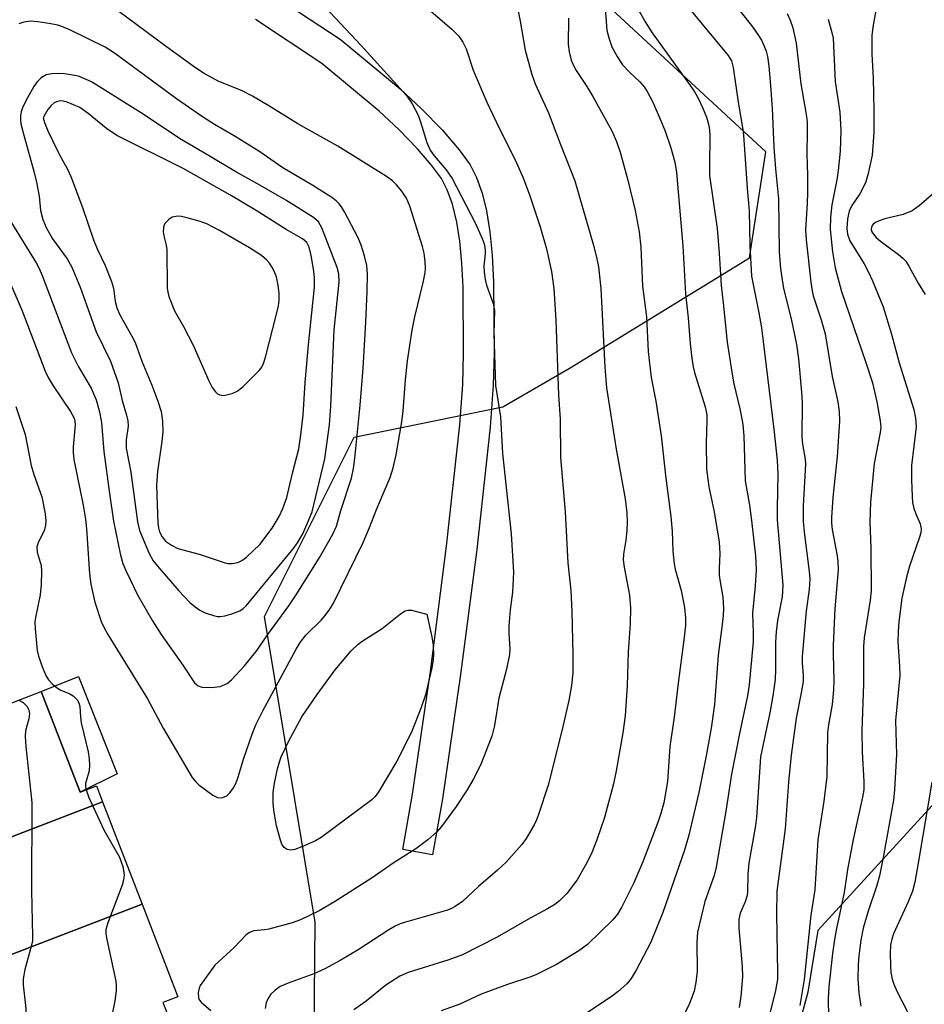
# Model space of a CAD drawing. Units: inches. Extents: x 1237766 to 1243766, y 521455 to 525456.
# Drawn here: x 1240011 to 1240193, y 522705 to 522902 of the extents above; entities that cross this region are included whole.
import ezdxf

# ---------------------------------------------------------------- set-up
doc = ezdxf.new("R2010")
doc.units = ezdxf.units.IN
doc.header["$MEASUREMENT"] = 0
for name, color, linetype in [('BLDG-Footprint', 5, 'Continuous'), ('CULTRL-Pad', 6, 'Continuous'), ('NTRL-Trees', 3, 'Continuous'), ('TRANS-Non Street Sidewalk', 7, 'Continuous'), ('Undefined', 1, 'Continuous')]:
    doc.layers.add(name, color=color, linetype=linetype)

msp = doc.modelspace()

# ---------------------------------------------------------------- linework, layer by layer
at = {"layer": 'BLDG-Footprint'}
for points, elevation in [([(1240027.99, 522745.53), (1239980, 522727.11), (1239979.86, 522727.48), (1239978.39, 522726.92), (1239969.54, 522749.81), (1240015.68, 522767.64), (1240023.49, 522747.45), (1240026.76, 522748.72)], 332.59), ([(1240035.92, 522725.02), (1239987.94, 522706.59), (1239980, 522727.11), (1240027.99, 522745.53)], 331.45), ([(1240040.84, 522703.34), (1239994.28, 522685.46), (1239993.17, 522688.32), (1239996.07, 522688.8), (1239992.32, 522698.48), (1239991.23, 522698.06), (1239987.94, 522706.59), (1240035.92, 522725.02), (1240043.09, 522706.49), (1240040.07, 522705.33)], 330.43)]:
    msp.add_lwpolyline(points, close=True, dxfattribs=dict(at, elevation=elevation))
at = {"layer": 'CULTRL-Pad'}
msp.add_lwpolyline([(1240030.87, 522751.16), (1240023.49, 522747.45), (1240015.68, 522767.64), (1240023.15, 522770.61)], close=True, dxfattribs=at)
at = {"layer": 'NTRL-Trees'}
msp.add_lwpolyline([(1240194.93, 522745.52), (1240171.33, 522719.72), (1240169.34, 522707.38), (1240156.82, 522660.98), (1240128.23, 522642.2), (1240094.75, 522654.45), (1240070.41, 522699.33), (1240070.61, 522721.42), (1240060.45, 522782.67), (1240078.42, 522818.6), (1240108.21, 522824.67), (1240121.7, 522832.48), (1240157.63, 522854.53), (1240160.9, 522875.77), (1240128.23, 522905.98)], dxfattribs=at)
at = {"layer": 'TRANS-Non Street Sidewalk'}
msp.add_lwpolyline([(1240058.89, 522909.33), (1240075.57, 522898.37), (1240087.6, 522888.36), (1240091.88, 522884.38), (1240096.01, 522880.15), (1240099.47, 522876.16), (1240101.66, 522873.13), (1240102.93, 522870.64), (1240104.04, 522867.47), (1240104.89, 522863.92), (1240105.56, 522859.76), (1240106.03, 522855.06), (1240106.33, 522849.62), (1240106.46, 522835.46), (1240106.26, 522829), (1240105.63, 522820.63), (1240102.96, 522796.06), (1240099.73, 522771.01), (1240096.07, 522746.16), (1240094.12, 522734.94), (1240088.13, 522735.98), (1240090.07, 522747.09), (1240093.68, 522771.66), (1240096.92, 522796.74), (1240099.57, 522821.08), (1240100.16, 522829.14), (1240100.34, 522835.34), (1240100.23, 522848.68), (1240099.98, 522853.45), (1240099.55, 522857.84), (1240098.94, 522861.7), (1240098.09, 522865.26), (1240097.05, 522868.17), (1240095.87, 522870.43), (1240093.92, 522873.12), (1240091.09, 522876.39), (1240087.34, 522880.26), (1240083.41, 522883.94), (1240071.94, 522893.47), (1240058.59, 522902.25)], dxfattribs=at)
at = {"layer": 'Undefined'}
for points, elevation in [([(1240151.28, 522909.63), (1240158.05, 522901.07), (1240159.33, 522899.28), (1240160.01, 522898.13), (1240160.59, 522896.91), (1240160.97, 522895.91), (1240161.22, 522894.88), (1240161.5, 522892.91), (1240161.83, 522889.03), (1240162.15, 522884.46), (1240162.52, 522876.71), (1240162.85, 522872.33), (1240163.44, 522866.35), (1240163.6, 522855.7), (1240163.83, 522852.3), (1240164.44, 522848.41), (1240165.95, 522842.27), (1240167.04, 522837.17), (1240167.45, 522834.26), (1240168.07, 522827.58), (1240168.17, 522825.51), (1240168.13, 522818.64), (1240168.27, 522817.18), (1240168.76, 522814.18), (1240168.83, 522813.2), (1240168.39, 522804.81), (1240168.38, 522801.68), (1240168.63, 522799.03), (1240169.57, 522791.67), (1240169.69, 522790.22), (1240169.58, 522788.04), (1240169.01, 522783.8), (1240168.19, 522774.63), (1240168.17, 522773.33), (1240168.36, 522770.99), (1240168.35, 522769.64), (1240168, 522767.38), (1240167.01, 522762.29), (1240165.98, 522754.89), (1240165.43, 522749.47), (1240164.76, 522740.11), (1240163.12, 522727.61), (1240163.02, 522723.06), (1240163.25, 522711.29), (1240163.21, 522709.94), (1240162.83, 522707.75), (1240160.71, 522699.12)], 312), ([(1240143.44, 522907.06), (1240148.11, 522901.32), (1240153.35, 522895.09), (1240154.03, 522893.99), (1240154.38, 522892.69), (1240155.37, 522885.74), (1240156.33, 522879.87), (1240156.52, 522878.16), (1240157.16, 522868.46), (1240157.54, 522863.93), (1240157.71, 522856.91), (1240158.03, 522850.87), (1240159.53, 522843.51), (1240160.03, 522840.53), (1240162.49, 522820.21), (1240163.16, 522813.98), (1240163.33, 522811.18), (1240163.17, 522804.35), (1240163.19, 522802.03), (1240164.33, 522788.96), (1240164.18, 522786.62), (1240163.22, 522781.86), (1240162.94, 522779.59), (1240162.86, 522777.53), (1240162.86, 522772.03), (1240162.74, 522770.03), (1240162.29, 522766.77), (1240161.68, 522763.34), (1240159.86, 522754.52), (1240159.68, 522752.48), (1240159.05, 522742.38), (1240158.84, 522740.79), (1240157.49, 522733.26), (1240157.31, 522731.04), (1240157.23, 522727.32), (1240157.1, 522726.58), (1240156.76, 522725.46), (1240155.76, 522723.19), (1240155.49, 522721.93), (1240155.52, 522720.2), (1240156.14, 522712.55), (1240156.2, 522710.46), (1240155.9, 522706.53), (1240155.54, 522704.31)], 314), ([(1240071.44, 522905.98), (1240079.83, 522897.05), (1240088.87, 522887.06), (1240090.01, 522885.4), (1240091.24, 522883.12), (1240091.72, 522881.77), (1240092.99, 522877.63), (1240093.65, 522876.12), (1240094.43, 522874.98), (1240096.82, 522872.15), (1240098.01, 522870.42), (1240102.73, 522861.42), (1240104.08, 522858.43), (1240104.47, 522857.32), (1240104.65, 522856.21), (1240104.64, 522855.36), (1240104.41, 522852.83), (1240104.46, 522851.65), (1240104.64, 522850.19), (1240104.93, 522849.05), (1240106.28, 522845.4), (1240106.55, 522843.95), (1240106.36, 522839.29), (1240106.71, 522828.92), (1240107.72, 522822.64), (1240108.12, 522815.34), (1240109.89, 522799.22), (1240110.35, 522791.52), (1240110.11, 522787.52), (1240109.64, 522783.99), (1240109.39, 522780.77), (1240109.38, 522779.32), (1240109.58, 522776.18), (1240109.54, 522775.04), (1240108.94, 522772.14), (1240107.39, 522766.28), (1240106.55, 522760.79), (1240105.98, 522758.67), (1240103.72, 522752.89), (1240102.22, 522750), (1240101.06, 522747.95), (1240098.83, 522744.57), (1240095.92, 522740.61), (1240094.99, 522739.55), (1240093.13, 522737.9), (1240090.74, 522736.14), (1240086.23, 522733.26), (1240082.02, 522730.3), (1240074.48, 522725.49), (1240071.39, 522723.67), (1240067.64, 522721.89), (1240066, 522721.28), (1240061.27, 522720.02), (1240060.42, 522719.87), (1240058.27, 522719.67), (1240057.44, 522719.38), (1240056.76, 522718.88), (1240054.35, 522716.35), (1240050.47, 522712.79), (1240047.51, 522708.72), (1240047.31, 522708.19), (1240047.15, 522707.35), (1240047.18, 522706.26), (1240047.38, 522705.79), (1240047.71, 522705.4), (1240049.68, 522703.75)], 326), ([(1240110.77, 522906.29), (1240111.65, 522901.95), (1240112.66, 522896.16), (1240113.98, 522891.27), (1240114.7, 522889.41), (1240117.34, 522883.55), (1240119.72, 522877.2), (1240122.61, 522869.92), (1240126.44, 522856.78), (1240127.06, 522854.3), (1240127.34, 522852.74), (1240127.8, 522848.39), (1240128.65, 522832.61), (1240129, 522828.5), (1240130.89, 522816.19), (1240132.68, 522806.26), (1240133.04, 522803.46), (1240133.14, 522801.55), (1240133.07, 522799.9), (1240132.87, 522797.96), (1240132.37, 522795.13), (1240132.31, 522794), (1240132.5, 522792.53), (1240133.57, 522786.96), (1240133.81, 522784.4), (1240133.72, 522781.22), (1240133.29, 522775.55), (1240133.08, 522768.79), (1240132.73, 522762.76), (1240132.26, 522759.33), (1240130.91, 522751.71), (1240130.4, 522749.15), (1240128.54, 522742.41), (1240127.01, 522737.89), (1240125.93, 522735.17), (1240124.78, 522732.86), (1240123.08, 522729.91), (1240121, 522727.15), (1240119.53, 522725.68), (1240118.61, 522724.99), (1240117.17, 522724.07), (1240113.69, 522722.23), (1240107.03, 522718.4), (1240100.14, 522714.9), (1240097.4, 522713.86), (1240089.25, 522711.33), (1240087.57, 522710.61), (1240084.73, 522708.79), (1240080.8, 522705.56), (1240078.3, 522703.83)], 322), ([(1240183.16, 522905.21), (1240182.34, 522900.75), (1240182.16, 522899.04), (1240182.15, 522895.37), (1240182.43, 522890.52), (1240182.57, 522884.12), (1240182.52, 522879.66), (1240182.18, 522875.07), (1240181.44, 522871.45), (1240180.88, 522869.56), (1240179.71, 522867.34), (1240178.13, 522865), (1240177.62, 522863.86), (1240177.27, 522862.32), (1240177.14, 522860.39), (1240177.3, 522859.28), (1240177.76, 522857.94), (1240180.61, 522853.31), (1240181.44, 522851.82), (1240182.3, 522849.93), (1240184.4, 522844.73), (1240186.1, 522839.21), (1240187.63, 522833.47), (1240190.57, 522824.12), (1240190.89, 522822.37), (1240191, 522820.67), (1240190.11, 522812.89), (1240190.09, 522810.06), (1240190.21, 522806.68), (1240190.32, 522805.49), (1240190.57, 522804.33), (1240190.94, 522803.2), (1240191.84, 522801.2), (1240192.02, 522800.2), (1240191.94, 522799.42), (1240191.71, 522798.58), (1240189.7, 522792.78), (1240189.09, 522790.55), (1240188.14, 522786.33), (1240187.57, 522781.6), (1240187.42, 522779.63), (1240187.38, 522777.63), (1240187.71, 522772.73), (1240187.75, 522770.81), (1240186.9, 522761.81), (1240187.09, 522754.99), (1240186.7, 522747.99), (1240186.49, 522745.87), (1240184.44, 522734.35), (1240183.68, 522730.68), (1240183.11, 522728.55), (1240181.42, 522723.59), (1240180.42, 522720.23), (1240179.92, 522717.81), (1240179.52, 522714.65), (1240179.4, 522712.94), (1240179.36, 522710.1), (1240179.57, 522707.2), (1240179.97, 522704.59)], 306), ([(1240009.56, 522849.21), (1240011.85, 522843.93), (1240016.49, 522831.79), (1240017.04, 522830.54), (1240018.04, 522828.87), (1240021.56, 522823.74), (1240022.25, 522822.4), (1240022.4, 522821.82), (1240022.45, 522821.09), (1240022.07, 522816.64), (1240022.08, 522815.52), (1240022.21, 522814.13), (1240024.11, 522804.94), (1240024.56, 522802.16), (1240024.78, 522800.23), (1240025.37, 522791.19), (1240025.59, 522789.14), (1240026.42, 522785.56), (1240027.72, 522781.67), (1240028.29, 522780.36), (1240029, 522779.08), (1240036.96, 522766.14), (1240040.1, 522760.27), (1240045.94, 522750.42), (1240046.66, 522749.53), (1240047.27, 522748.93), (1240050.06, 522746.89), (1240051.04, 522746.4), (1240051.56, 522746.33), (1240052.09, 522746.41), (1240052.86, 522746.75), (1240053.44, 522747.27), (1240054.09, 522748.12), (1240054.63, 522749.06), (1240055.01, 522750.08), (1240056.26, 522754.3), (1240057.93, 522759.09), (1240058.67, 522760.95), (1240060.09, 522763.75), (1240066.75, 522776.15), (1240067.55, 522777.42), (1240068.74, 522778.91), (1240071.8, 522781.95), (1240072.6, 522782.84), (1240073.55, 522784.16), (1240074.25, 522785.35), (1240080.19, 522797.52), (1240081.45, 522800.48), (1240082.84, 522804.11), (1240084.84, 522808.64), (1240085.59, 522810.53), (1240086.22, 522812.46), (1240086.84, 522815.04), (1240087.97, 522821.67), (1240088.23, 522823.9), (1240088.7, 522830.09), (1240089.1, 522833.88), (1240090.03, 522840.02), (1240090.57, 522842.7), (1240092.31, 522849.84), (1240092.65, 522851.56), (1240092.69, 522852.4), (1240092.6, 522853.79), (1240092.4, 522855.46), (1240092.11, 522856.82), (1240089.53, 522864.86), (1240088.89, 522866.5), (1240087.97, 522867.87), (1240086.91, 522869.15), (1240086.06, 522869.93), (1240084.89, 522870.83), (1240075.13, 522876.89), (1240067.12, 522881.4), (1240061.31, 522885), (1240058, 522886.92), (1240055.93, 522887.98), (1240051.13, 522889.89), (1240048.31, 522891.43), (1240046.58, 522892.6), (1240040.78, 522896.81), (1240030.94, 522904.1)], 326), ([(1240093.21, 522904.44), (1240097.96, 522900.37), (1240099.35, 522898.91), (1240100.18, 522897.71), (1240100.83, 522896.38), (1240102.23, 522892.11), (1240104.96, 522885.74), (1240107.51, 522880.4), (1240110.68, 522874.16), (1240112.25, 522870.53), (1240113.51, 522867.17), (1240115.67, 522860.75), (1240116.93, 522856.34), (1240117.93, 522851.79), (1240118.4, 522848.35), (1240118.84, 522842.01), (1240119.32, 522827.04), (1240119.66, 522822.22), (1240119.73, 522814.55), (1240120.66, 522803.6), (1240121.24, 522793.41), (1240121.79, 522787.87), (1240122, 522783.68), (1240122.24, 522775.06), (1240122.22, 522771.42), (1240121.97, 522768.87), (1240121.45, 522765.82), (1240120.1, 522760.03), (1240117.3, 522748.86), (1240115.37, 522743.02), (1240114.96, 522741.92), (1240114.46, 522740.89), (1240112.85, 522738.15), (1240111.97, 522737), (1240108.87, 522733.47), (1240107.13, 522731.83), (1240103.31, 522728.56), (1240100.08, 522725.58), (1240098.66, 522724.55), (1240097.88, 522724.14), (1240097.08, 522723.83), (1240088.68, 522721.45), (1240087.6, 522721.09), (1240086.63, 522720.65), (1240085.35, 522719.89), (1240079.2, 522715.9), (1240075.58, 522713.77), (1240072.52, 522712.09), (1240070.34, 522711.08), (1240065.14, 522709.22), (1240063.58, 522708.51), (1240062.48, 522707.73), (1240061.7, 522707), (1240061.09, 522706.04), (1240060.77, 522705.24), (1240060.59, 522704.1)], 324), ([(1240128.72, 522904.52), (1240129.06, 522900.07), (1240129.47, 522898.43), (1240130.03, 522896.83), (1240131.1, 522894.84), (1240132.19, 522893.2), (1240133.55, 522891.73), (1240135.62, 522889.82), (1240136.5, 522888.79), (1240137.1, 522887.87), (1240138.28, 522885.69), (1240139.75, 522882.31), (1240140.72, 522879.9), (1240141.89, 522876.58), (1240142.67, 522873.7), (1240143, 522871.61), (1240144.26, 522856.96), (1240144.78, 522847.33), (1240145.33, 522842.5), (1240145.73, 522837.27), (1240146.08, 522834.39), (1240146.34, 522832.68), (1240146.6, 522831.55), (1240148.72, 522824.7), (1240149.05, 522823.08), (1240149.08, 522821.96), (1240148.92, 522817.37), (1240148.99, 522812.16), (1240149.5, 522808.62), (1240150.52, 522803.64), (1240151.52, 522797.58), (1240151.66, 522795.27), (1240151.55, 522792.28), (1240151.58, 522790.95), (1240151.73, 522789.62), (1240152.25, 522786.53), (1240152.41, 522784.29), (1240152.36, 522782.86), (1240152.11, 522780.54), (1240151.34, 522774.94), (1240150.58, 522765.01), (1240149.96, 522760.29), (1240148.97, 522754.72), (1240147.5, 522747.4), (1240145.49, 522738.84), (1240144.62, 522735.86), (1240140.26, 522723.36), (1240137.86, 522717.43), (1240134.9, 522711.77), (1240133.92, 522710.13), (1240133.04, 522709.05), (1240131.31, 522707.51), (1240129.9, 522706.48), (1240124.73, 522703.08)], 318), ([(1240135.42, 522904.08), (1240136.71, 522901.79), (1240138.12, 522899.63), (1240145.43, 522889.55), (1240146.52, 522887.93), (1240147.33, 522886.49), (1240148.21, 522884.66), (1240148.98, 522882.73), (1240149.42, 522881.32), (1240149.63, 522880.18), (1240149.7, 522879.03), (1240149.58, 522872.86), (1240149.64, 522871.05), (1240151.16, 522860.41), (1240151.57, 522855.48), (1240151.92, 522848.99), (1240152.38, 522845.49), (1240153.17, 522837.64), (1240154.09, 522831.6), (1240154.49, 522829.31), (1240155.76, 522823.98), (1240156.31, 522821.13), (1240156.48, 522818.88), (1240156.74, 522809.84), (1240157.63, 522804.96), (1240158.05, 522801.88), (1240158.86, 522794.8), (1240158.97, 522791.99), (1240158.76, 522788.83), (1240158.22, 522783.36), (1240158.37, 522779.3), (1240158.35, 522777.57), (1240157.58, 522768.96), (1240157.2, 522766.74), (1240155.6, 522759.25), (1240154, 522751.08), (1240152.86, 522743.69), (1240150.98, 522732.43), (1240150.52, 522730.79), (1240148.67, 522725.53), (1240147.22, 522719.42), (1240147.05, 522717.38), (1240147.16, 522711.63), (1240146.9, 522709.31), (1240146.53, 522707.6), (1240145.57, 522705.15), (1240144.59, 522703.03)], 316), ([(1240165.19, 522903.46), (1240165.76, 522902.17), (1240166.33, 522900.59), (1240166.98, 522897.53), (1240167.92, 522889.42), (1240168.99, 522883.24), (1240169.17, 522881.78), (1240169.21, 522879.76), (1240169.1, 522875.37), (1240169.28, 522871.1), (1240169.27, 522867.56), (1240169.21, 522865.5), (1240168.86, 522860.07), (1240169, 522858.11), (1240169.95, 522849.65), (1240170.19, 522847.91), (1240170.42, 522846.89), (1240172, 522842.12), (1240172.76, 522839.28), (1240174.2, 522830.73), (1240175.35, 522825.67), (1240175.58, 522823.72), (1240175.68, 522821.8), (1240175.22, 522814.71), (1240174.33, 522806.51), (1240174.09, 522802.5), (1240174.08, 522801.36), (1240174.18, 522800.07), (1240175.22, 522794.81), (1240175.35, 522793.7), (1240175.38, 522792.01), (1240174.74, 522784.2), (1240174.41, 522776.89), (1240174.37, 522775.14), (1240174.52, 522769.83), (1240174.49, 522767.94), (1240174.17, 522765.02), (1240173.48, 522760.94), (1240173.29, 522759.33), (1240173.15, 522750.63), (1240172.51, 522745.63), (1240171.32, 522737.94), (1240170.69, 522727.89), (1240169.93, 522722.83), (1240168.6, 522709.94), (1240167.73, 522704.74)], 310), ([(1240009.42, 522862.07), (1240014.67, 522853.53), (1240015.29, 522852.4), (1240015.88, 522851), (1240021.73, 522835.51), (1240023.14, 522832.67), (1240025.67, 522828.44), (1240026.66, 522826.07), (1240027.26, 522823.94), (1240027.76, 522821.52), (1240028.23, 522815.75), (1240029.33, 522807.34), (1240030.19, 522801.79), (1240031.54, 522794.94), (1240032.03, 522793.3), (1240032.62, 522791.89), (1240034.97, 522786.99), (1240037.95, 522781.77), (1240039.7, 522779.07), (1240044.09, 522772.91), (1240046.42, 522769.39), (1240047.14, 522768.77), (1240047.85, 522768.53), (1240049.83, 522768.46), (1240051.51, 522768.67), (1240052.93, 522769.27), (1240053.82, 522769.97), (1240056.43, 522772.8), (1240058.94, 522775.93), (1240060.89, 522778.78), (1240065.31, 522784.77), (1240066.75, 522786.98), (1240071.4, 522794.33), (1240074.14, 522799.16), (1240074.85, 522800.76), (1240075.72, 522803.91), (1240077.84, 522810.36), (1240078.27, 522812.3), (1240078.52, 522814.34), (1240079.57, 522824.99), (1240080.2, 522832.42), (1240080.76, 522841.66), (1240081.03, 522847.78), (1240081.06, 522851.24), (1240080.93, 522852.97), (1240080.48, 522854.94), (1240079.78, 522857.05), (1240079.17, 522858.54), (1240076.46, 522863.71), (1240075.86, 522864.71), (1240075.38, 522865.33), (1240074.81, 522865.92), (1240073.92, 522866.61), (1240070.14, 522869.01), (1240064.09, 522872.57), (1240059.32, 522875.9), (1240054.58, 522878.83), (1240050.43, 522881.25), (1240048.02, 522882.8), (1240042.81, 522886.4), (1240030.39, 522895.5), (1240028.49, 522896.73), (1240021.56, 522900.16), (1240019.82, 522900.9), (1240019.03, 522901.14), (1240017.61, 522901.4), (1240015.03, 522901.79), (1240013.59, 522901.92), (1240012.19, 522901.77), (1240011.17, 522901.39)], 324), ([(1240121.32, 522902.56), (1240121.26, 522897.25), (1240121.47, 522895.81), (1240121.88, 522894.12), (1240122.33, 522893.09), (1240122.88, 522892.08), (1240125.05, 522888.85), (1240126.26, 522886.87), (1240130.01, 522879.96), (1240131, 522877.86), (1240131.73, 522875.71), (1240133.25, 522870.08), (1240134.7, 522864.04), (1240135.54, 522859.74), (1240135.84, 522856.63), (1240136.15, 522848.86), (1240136.98, 522842.73), (1240137.34, 522835.79), (1240137.7, 522832.28), (1240137.94, 522830.54), (1240138.85, 522825.81), (1240139.91, 522818.87), (1240140.87, 522810.35), (1240141.84, 522802.69), (1240142.11, 522799.74), (1240142.27, 522795.75), (1240142.5, 522793.24), (1240142.73, 522792.14), (1240143.94, 522787.87), (1240144.58, 522784.46), (1240144.81, 522782.33), (1240144.78, 522780.89), (1240144.49, 522778), (1240143.34, 522769.32), (1240142.53, 522762.48), (1240141.64, 522756.59), (1240141.16, 522749.58), (1240140.43, 522745.3), (1240139.86, 522743.17), (1240139.32, 522741.57), (1240136.26, 522733.52), (1240134.43, 522729.27), (1240132.07, 522724.46), (1240131.16, 522723), (1240130.24, 522721.87), (1240125.15, 522716.93), (1240123.41, 522715.69), (1240118.93, 522712.94), (1240114.93, 522710.92), (1240113.83, 522710.49), (1240109.1, 522708.96), (1240103.86, 522707.01), (1240099.57, 522705.02), (1240095.81, 522703.64)], 320), ([(1240173.37, 522902.37), (1240174.21, 522899.38), (1240174.39, 522898.52), (1240174.82, 522889.86), (1240175.73, 522883.72), (1240175.95, 522880.04), (1240175.81, 522875.9), (1240175.43, 522872.04), (1240175.14, 522870.14), (1240174.15, 522865.17), (1240173.83, 522862.69), (1240173.79, 522860.19), (1240174.24, 522855.72), (1240174.8, 522852.53), (1240176.05, 522847.75), (1240180.96, 522833.58), (1240182.27, 522829.51), (1240183.16, 522825.64), (1240183.81, 522821.87), (1240183.92, 522820.54), (1240183.81, 522819.52), (1240182.62, 522813.29), (1240181.88, 522805.6), (1240181.74, 522801.6), (1240181.92, 522796.37), (1240181.98, 522787.83), (1240181.79, 522785.91), (1240180.63, 522778.38), (1240180.48, 522776.63), (1240180.5, 522769.19), (1240180.14, 522759.76), (1240180.24, 522755.46), (1240180.55, 522749.61), (1240180.52, 522747.93), (1240180.28, 522746.48), (1240178.41, 522737.97), (1240177.29, 522731.94), (1240176.6, 522727.37), (1240175.05, 522720.13), (1240174.66, 522717.93), (1240174.28, 522715.14), (1240173.54, 522708.44), (1240173.42, 522706.19), (1240173.45, 522702.35)], 308), ([(1240195.55, 522868.32), (1240191.63, 522864.92), (1240190.25, 522863.95), (1240188.41, 522863.22), (1240184.75, 522862.36), (1240183.63, 522861.97), (1240182.85, 522861.58), (1240182.42, 522861.25), (1240182.21, 522861), (1240182.05, 522860.61), (1240182.02, 522860.19), (1240182.17, 522859.71), (1240182.45, 522859.25), (1240183, 522858.6), (1240183.86, 522857.87), (1240187.52, 522855.2), (1240188.38, 522854.47), (1240188.94, 522853.84), (1240189.57, 522852.85), (1240191.41, 522849.46), (1240192.84, 522847.19)], 304), ([(1240010.56, 522824.71), (1240012.44, 522819.11), (1240013.63, 522812.95), (1240014.22, 522811.09), (1240015.8, 522806.63), (1240016.49, 522803.25), (1240016.63, 522801.84), (1240016.55, 522800.98), (1240016.27, 522799.85), (1240015.05, 522797.49), (1240014.79, 522796.57), (1240014.88, 522795.58), (1240015.65, 522792.87), (1240015.76, 522791.72), (1240015.65, 522789.08), (1240015.47, 522787.03), (1240014.58, 522782.78), (1240014.42, 522781.64), (1240014.45, 522780.2), (1240014.89, 522775.85), (1240015.15, 522774.71), (1240015.94, 522772.46), (1240016.62, 522770.81), (1240017.13, 522769.95), (1240017.86, 522769.16), (1240018.93, 522768.32), (1240019.64, 522767.93), (1240021.38, 522767.18), (1240022.09, 522766.74), (1240022.87, 522765.98), (1240023.21, 522765.36), (1240023.39, 522764.6), (1240023.52, 522762.57), (1240023.69, 522761.39), (1240025.06, 522755.55), (1240025.32, 522754.08), (1240025.36, 522752.91), (1240025.26, 522751.75), (1240024.54, 522749.23), (1240024.54, 522748.5), (1240024.66, 522747.9)], 328), ([(1240011.21, 522765.92), (1240012.06, 522765.42), (1240012.77, 522764.73), (1240013.13, 522764.07), (1240013.3, 522763.25), (1240013.21, 522762.16), (1240012.54, 522759.78), (1240012.45, 522758.65), (1240012.61, 522756.62), (1240013.79, 522745.4), (1240013.76, 522727.79), (1240013.96, 522718.58), (1240013.9, 522717.71), (1240013.74, 522716.83), (1240012.39, 522711.95), (1240012.06, 522710.04), (1240012.09, 522708.86), (1240012.57, 522704.11), (1240012.61, 522702.62), (1240011.31, 522690.93), (1240011.45, 522685.64), (1240011.46, 522681.06), (1240010.64, 522673.15)], 330), ([(1240194.18, 522749.47), (1240191.49, 522733.63), (1240190.75, 522729.43), (1240190.28, 522727.6), (1240189.41, 522725.48), (1240186.51, 522719.09), (1240186.12, 522717.99), (1240185.9, 522716.84), (1240185.83, 522715.2), (1240185.88, 522712.72), (1240185.98, 522711.35), (1240186.22, 522710.03), (1240186.54, 522708.98), (1240187.2, 522707.43), (1240190.3, 522701.54)], 304), ([(1240024.66, 522747.9), (1240025.25, 522746.38), (1240028.31, 522739.77), (1240031.38, 522734.45), (1240032.01, 522732.54), (1240032.31, 522730.87), (1240032.19, 522729.84), (1240031.93, 522728.83), (1240029.03, 522721.31), (1240028.65, 522719.93), (1240028.64, 522719.09), (1240028.82, 522717.95), (1240030.6, 522709.6), (1240030.71, 522708.73), (1240030.72, 522707.63), (1240030.46, 522705.65), (1240028.7, 522697.03)], 328)]:
    msp.add_lwpolyline(points, dxfattribs=dict(at, elevation=elevation))
for points, elevation in [([(1240019.2, 522891.47), (1240017.78, 522891.39), (1240016.7, 522891.16), (1240015.69, 522890.59), (1240014.85, 522889.79), (1240014.21, 522888.84), (1240012.91, 522886.58), (1240012.01, 522884.79), (1240011.68, 522883.77), (1240011.53, 522882.98), (1240011.51, 522882.21), (1240011.6, 522881.39), (1240012.16, 522879.07), (1240014.26, 522871.62), (1240014.73, 522869.67), (1240015.29, 522866.88), (1240015.51, 522864), (1240015.99, 522862.21), (1240016.69, 522860.63), (1240017.93, 522858.31), (1240020.88, 522854.32), (1240021.84, 522852.63), (1240023.47, 522848.63), (1240026.7, 522839.68), (1240029.56, 522833.83), (1240031.09, 522829.45), (1240031.91, 522825.92), (1240032.79, 522823.02), (1240033.06, 522821.89), (1240033.1, 522820.79), (1240032.71, 522818.08), (1240032.69, 522816.37), (1240033.67, 522811.59), (1240034.98, 522801.65), (1240035.37, 522799.9), (1240037.31, 522795.3), (1240038.13, 522793.84), (1240039.02, 522792.71), (1240043.25, 522787.79), (1240045.45, 522785.49), (1240046.54, 522784.57), (1240047.47, 522783.93), (1240048.53, 522783.43), (1240050.19, 522782.85), (1240051.03, 522782.67), (1240051.59, 522782.65), (1240052.45, 522782.79), (1240053.87, 522783.19), (1240055.5, 522783.83), (1240056.14, 522784.28), (1240056.75, 522784.83), (1240066.17, 522796.23), (1240067.02, 522797.42), (1240068.09, 522799.22), (1240069.14, 522801.54), (1240069.95, 522803.66), (1240072.49, 522814.23), (1240073.43, 522821.05), (1240073.7, 522824.78), (1240074.42, 522840.1), (1240075.36, 522849.66), (1240075.32, 522851.29), (1240075.02, 522852.62), (1240071.95, 522860.55), (1240071.24, 522861.74), (1240070.25, 522862.6), (1240064.67, 522866.06), (1240059.52, 522869.06), (1240054.65, 522871.75), (1240049.2, 522875.06), (1240043.39, 522878.45), (1240036.09, 522883.29), (1240025.75, 522889.77), (1240023.16, 522890.93), (1240020.34, 522891.39)], 322), ([(1240019.52, 522885.96), (1240018.74, 522885.81), (1240018.29, 522885.55), (1240017.68, 522885.02), (1240017.02, 522884.22), (1240016.44, 522883.32), (1240016.1, 522882.55), (1240016.32, 522881.63), (1240016.98, 522879.98), (1240018.99, 522875.82), (1240019.65, 522874.53), (1240020.96, 522872.32), (1240021.64, 522870.82), (1240023.95, 522864.59), (1240026.13, 522858.11), (1240026.92, 522856.3), (1240028.51, 522853.01), (1240029.74, 522849.81), (1240030.15, 522848.45), (1240030.47, 522845.76), (1240030.8, 522844.52), (1240031.45, 522843.11), (1240033.86, 522838.84), (1240034.51, 522837.56), (1240035.85, 522833.79), (1240037.87, 522829.01), (1240039.06, 522825.79), (1240039.7, 522823.71), (1240040, 522821.83), (1240040.03, 522819.65), (1240039.86, 522817.72), (1240038.99, 522811.74), (1240038.8, 522808.97), (1240039.08, 522801.32), (1240039.18, 522800.45), (1240039.41, 522799.63), (1240039.9, 522798.62), (1240040.59, 522797.75), (1240041.78, 522796.94), (1240043.09, 522796.31), (1240047.34, 522795.18), (1240052.55, 522793.41), (1240053.11, 522793.29), (1240053.97, 522793.26), (1240055.08, 522793.48), (1240055.86, 522793.86), (1240056.8, 522794.53), (1240059.46, 522797.1), (1240061.99, 522800.37), (1240063.34, 522802.69), (1240064.09, 522804.31), (1240064.89, 522806.51), (1240066.03, 522811.37), (1240067.28, 522816.25), (1240067.74, 522819.09), (1240068.19, 522822.97), (1240068.58, 522829.58), (1240069.24, 522837.12), (1240070.47, 522848.67), (1240070.48, 522850.43), (1240070.33, 522851.87), (1240069.79, 522855.01), (1240069.37, 522856.68), (1240068.9, 522857.57), (1240068.02, 522858.32), (1240064.74, 522860.23), (1240058.76, 522863.98), (1240053.49, 522867.15), (1240044.12, 522872.4), (1240030.82, 522879.06), (1240028.74, 522880.41), (1240025.11, 522883.47), (1240023.42, 522884.63), (1240020.86, 522885.74), (1240020.07, 522885.94)], 320), ([(1240042.98, 522862.87), (1240041.93, 522862.66), (1240041.25, 522862.23), (1240040.52, 522861.45), (1240040.28, 522861), (1240040.16, 522860.51), (1240040.14, 522859.73), (1240040.22, 522858.93), (1240040.71, 522857.06), (1240040.86, 522856.11), (1240040.94, 522848.49), (1240041.04, 522847.63), (1240041.24, 522846.81), (1240042.37, 522843.92), (1240044.19, 522840.74), (1240046.13, 522837.03), (1240049.25, 522829.86), (1240049.93, 522828.52), (1240050.62, 522827.65), (1240051.02, 522827.3), (1240051.46, 522827.06), (1240051.97, 522826.97), (1240052.52, 522827.01), (1240053.93, 522827.31), (1240054.97, 522827.79), (1240056.07, 522828.71), (1240059.35, 522831.98), (1240059.86, 522832.65), (1240060.2, 522833.37), (1240060.6, 522834.65), (1240062.79, 522842.96), (1240063.24, 522844.93), (1240063.36, 522845.99), (1240063.36, 522847.35), (1240063.15, 522849.07), (1240062.8, 522850.75), (1240062.51, 522851.53), (1240062, 522852.52), (1240061.41, 522853.46), (1240060.89, 522854.09), (1240059.82, 522854.97), (1240057.4, 522856.51), (1240051.42, 522860.03), (1240048.9, 522861.31), (1240047.35, 522861.87), (1240045.16, 522862.5), (1240043.78, 522862.82)], 318), ([(1240065.69, 522735.84), (1240064.98, 522736.01), (1240064.36, 522736.4), (1240063.91, 522737.03), (1240063.6, 522737.83), (1240062.85, 522740.7), (1240062.28, 522743.89), (1240062.15, 522745.35), (1240062.17, 522747.38), (1240062.43, 522749.26), (1240063.06, 522752.11), (1240063.43, 522753.52), (1240063.79, 522754.53), (1240065.22, 522757.64), (1240067.89, 522762.53), (1240070.96, 522767.02), (1240074.6, 522772), (1240077.78, 522775.75), (1240079.12, 522777.06), (1240080.03, 522777.73), (1240083.99, 522780.29), (1240087.68, 522783.21), (1240088.64, 522783.81), (1240089.14, 522783.94), (1240089.92, 522783.9), (1240092.93, 522783.12), (1240093.98, 522778.58), (1240094.26, 522776.93), (1240094.28, 522774.83), (1240094.16, 522773.48), (1240093.96, 522772.35), (1240092.67, 522766.95), (1240091.84, 522764.44), (1240089.92, 522759.49), (1240086.98, 522753.71), (1240083.24, 522747.43), (1240082.56, 522746.55), (1240081.95, 522745.95), (1240071.79, 522738.38), (1240070.65, 522737.72), (1240067.9, 522736.49), (1240066.51, 522735.96)], 328)]:
    msp.add_lwpolyline(points, close=True, dxfattribs=dict(at, elevation=elevation))

doc.saveas('drawing.dxf')
